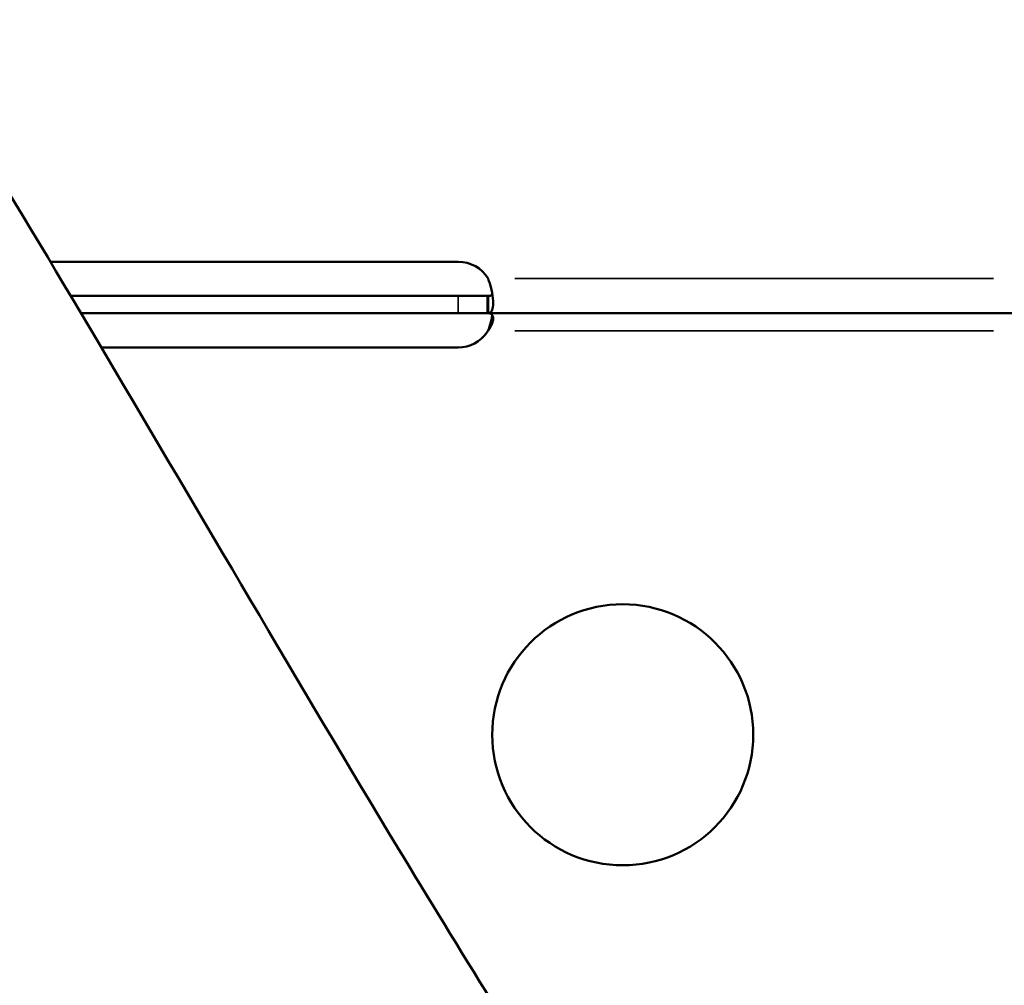
# Model space of a CAD drawing. Units: millimetres. Extents: x 0 to 21242, y 0 to 26426.
# Drawn here: x 9874 to 9987, y 20954 to 21065 of the extents above; entities that cross this region are included whole.
import ezdxf

# ---------------------------------------------------------------- set-up
doc = ezdxf.new("R2010")
doc.units = ezdxf.units.MM
doc.layers.add('MD_Visible', color=7, linetype='Continuous', lineweight=50)
doc.layers.add('MD_Visible Narrow', color=7, linetype='Continuous', lineweight=35)
doc.dimstyles.get("Standard").update_dxf_attribs({"dimtxt": 0.18, "dimasz": 0.18, "dimexe": 0.18, "dimexo": 0.0625, "dimgap": 0.09, "dimtad": 0, "dimtih": 1, "dimtoh": 1, "dimdec": 4, "dimzin": 0, "dimdsep": 46, "dimtxsty": 'Standard', "dimcen": 0.09, "dimadec": 0, "dimazin": 0, "dimtfac": 1, "dimtdec": 4, "dimtofl": 0, "dimtmove": 0, "dimatfit": 3, "dimfxl": 1, "dimtolj": 1, "dimtzin": 0, "dimarcsym": 0})

# ---------------------------------------------------------------- blocks, each defined once
blk = doc.blocks.new('CustomObjectsInViewport6_0')
at = {"layer": 'MD_Visible'}
for p, q in [((5633.77, 4315.1), (5680.66, 4315.1)), ((5636.11, 4311.18), (5680.66, 4311.18)), ((5680.66, 4311.18), (5683.98, 4311.18)), ((5680.66, 4309.18), (5637.3, 4309.18)), ((5683.98, 4309.18), (5680.66, 4309.18)), ((5745.25, 4309.18), (5684.08, 4309.18)), ((5680.66, 4305.26), (5639.62, 4305.26))]:
    blk.add_line(p, q, dxfattribs=at)
at = {"layer": 'MD_Visible', "extrusion": (0, 0, -1)}
blk.add_circle((-5699.56, 4260.73), 15, dxfattribs=at)
for centre, start, end in [((-5680.66, 4311.1), 90, 148.6458), ((-5680.66, 4309.26), 214.1211, 270)]:
    blk.add_arc(centre, 4, start, end, dxfattribs=at)
at = {"layer": 'MD_Visible'}
for points, knots in [([(5476.86, 4512.57), (5487.76, 4503.13), (5499.28, 4492.72), (5521.71, 4469.88), (5532.63, 4457.56), (5553.88, 4431.55), (5564.38, 4418.11), (5586.62, 4388.49), (5598.22, 4371.88), (5619.83, 4338.35), (5629.97, 4321.56), (5651.14, 4285.82), (5662.22, 4266.77), (5687.85, 4224.36), (5702.79, 4200.83), (5718.12, 4177.88)], [0, 0, 0, 0, 7.145924, 7.145924, 13.811807, 13.811807, 20.158077, 20.158077, 27.124118, 27.124118, 33.496721, 33.496721, 40.417952, 40.417952, 48.914026, 48.914026, 48.914026, 48.914026]), ([(5681.01, 4141.46), (5670.1, 4149.35), (5658.83, 4156.96), (5636.27, 4171.42), (5624.82, 4178.49), (5593.96, 4197.08), (5574.53, 4208.27), (5534.94, 4231.4), (5514.84, 4243.42), (5478.85, 4266.92), (5462.73, 4278.43), (5433.5, 4300.65), (5419.97, 4311.18), (5393.83, 4333.08), (5381.48, 4344.58), (5362, 4364.65), (5354.27, 4373.3), (5347.07, 4381.61)], [0.000669, 0.000669, 0.000669, 0.000669, 4.066693, 4.066693, 8.230573, 8.230573, 15.310826, 15.310826, 23.000185, 23.000185, 29.952065, 29.952065, 36.457562, 36.457562, 43.475203, 43.475203, 48.885022, 48.885022, 48.885022, 48.885022]), ([(5684.08, 4313.18), (5684.1, 4313.14), (5684.11, 4313.1), (5684.14, 4313.02), (5684.16, 4312.98), (5684.17, 4312.93)], [0, 0, 0, 0, 0.0136189, 0.0136189, 0.02722312, 0.02722312, 0.02722312, 0.02722312]), ([(5684.17, 4312.93), (5684.23, 4312.77), (5684.32, 4312.52), (5684.52, 4311.76), (5684.59, 4311.32), (5684.67, 4310.52), (5684.67, 4310.18), (5684.6, 4309.66), (5684.54, 4309.48), (5684.41, 4309.3), (5684.35, 4309.25), (5684.23, 4309.19), (5684.16, 4309.18), (5684.08, 4309.18)], [0, 0, 0, 0, 0.0537137, 0.0537137, 0.1374499, 0.1374499, 0.219172, 0.219172, 0.2907566, 0.2907566, 0.3266006, 0.3266006, 0.3626285, 0.3626285, 0.3626285, 0.3626285]), ([(5683.98, 4311.18), (5684, 4311.18), (5684.03, 4311.18), (5684.06, 4311.18), (5684.06, 4311.18), (5684.07, 4311.18), (5684.08, 4311.18)], [-0.21976283, -0.21976283, -0.21976283, -0.21976283, -0.20858712, -0.20858712, -0.20858712, -0.20586205, -0.20586205, -0.20586205, -0.20586205]), ([(5684.08, 4311.18), (5684.14, 4311.18), (5684.22, 4311.18), (5684.42, 4311.24), (5684.51, 4311.3), (5684.57, 4311.39)], [0, 0, 0, 0, 0.02762365, 0.02762365, 0.06476683, 0.06476683, 0.06476683, 0.06476683]), ([(5684.08, 4309.18), (5684.08, 4309.51), (5684.08, 4309.85), (5684.08, 4310.3), (5684.08, 4310.41), (5684.08, 4310.53)], [-0.2, -0.2, -0.2, -0.2, -0.1, -0.1, -0.0650001, -0.0650001, -0.0650001, -0.0650001]), ([(5684.08, 4309.18), (5684.07, 4309.18), (5684.06, 4309.18), (5684.06, 4309.18), (5684.03, 4309.18), (5684, 4309.18), (5683.98, 4309.18)], [0.20586205, 0.20586205, 0.20586205, 0.20586205, 0.20858712, 0.20858712, 0.20858712, 0.21976283, 0.21976283, 0.21976283, 0.21976283]), ([(5684.17, 4309.18), (5684.36, 4309.16), (5684.45, 4309.1), (5684.59, 4308.96), (5684.64, 4308.86), (5684.67, 4308.6), (5684.66, 4308.46), (5684.6, 4308.13), (5684.53, 4307.95), (5684.4, 4307.67), (5684.35, 4307.57), (5684.21, 4307.35), (5684.13, 4307.25), (5684.08, 4307.18)], [0, 0, 0, 0, 0.0944896, 0.0944896, 0.1996881, 0.1996881, 0.2991515, 0.2991515, 0.4029329, 0.4029329, 0.460193, 0.460193, 0.5357291, 0.5357291, 0.5357291, 0.5357291]), ([(5684.08, 4309.18), (5684.1, 4309.18), (5684.11, 4309.18), (5684.14, 4309.18), (5684.16, 4309.18), (5684.17, 4309.18)], [0, 0, 0, 0, 0.00819132, 0.00819132, 0.016261, 0.016261, 0.016261, 0.016261]), ([(5684.08, 4307.18), (5684.15, 4307.34), (5684.24, 4307.59), (5684.44, 4308.26), (5684.52, 4308.62), (5684.57, 4308.97)], [0, 0, 0, 0, 0.0529188, 0.0529188, 0.1173763, 0.1173763, 0.1173763, 0.1173763]), ([(5684.08, 4307.18), (5684.07, 4307.17), (5684.06, 4307.16), (5684.06, 4307.14), (5684.03, 4307.1), (5684, 4307.05), (5683.98, 4307.02)], [0.20586205, 0.20586205, 0.20586205, 0.20586205, 0.20858712, 0.20858712, 0.20858712, 0.21976283, 0.21976283, 0.21976283, 0.21976283])]:
    blk.add_open_spline(points, degree=3, knots=knots, dxfattribs=at)
blk.add_open_spline([(5684.08, 4310.53), (5684.08, 4310.75), (5684.08, 4310.96), (5684.08, 4311.18)], degree=3, dxfattribs=at)
at = {"layer": 'MD_Visible Narrow'}
for p, q in [((5687.14, 4313.18), (5742.19, 4313.18)), ((5680.66, 4309.28), (5680.66, 4311.08)), ((5683.98, 4309.28), (5683.98, 4311.08)), ((5742.19, 4307.18), (5687.14, 4307.18))]:
    blk.add_line(p, q, dxfattribs=at)
blk = doc.blocks.new('*D14')
at = {"color": 0, "lineweight": -2, "transparency": 16777216}
for p, q in [((7447.12, 25496.95), (7445.94, 25496.95)), ((7446.12, 25296.95), (7446.12, 18201.67)), ((7447.12, 18001.67), (7445.94, 18001.67))]:
    blk.add_line(p, q, dxfattribs=at)
at = {"color": 0, "transparency": 16777216}
for points in [[(7412.79, 25296.95), (7479.46, 25296.95), (7446.12, 25496.95)], [(7412.79, 18201.67), (7479.46, 18201.67), (7446.12, 18001.67)]]:
    blk.add_solid(points, dxfattribs=at)
at = {"layer": 'Defpoints', "color": 0, "transparency": 16777216}
for p in [(10572.66, 25496.95), (7446.12, 18001.67), (11954.65, 18001.67)]:
    blk.add_point(p, dxfattribs=at)
at = {"color": 0, "transparency": 16777216, "insert": (7196.12, 21749.31), "char_height": 300, "attachment_point": 5, "rotation": 90}
blk.add_mtext('\\A1;750', dxfattribs=at)

msp = doc.modelspace()

# ---------------------------------------------------------------- block references
at = {"layer": 'MD_Visible'}
msp.add_blockref('CustomObjectsInViewport6_0', (4244.01, 16721.88), dxfattribs=at)

# ---------------------------------------------------------------- dimensions: what is measured, and where the dimension line sits
dim = msp.add_linear_dim(base=(7446.12, 18001.67), p1=(10572.66, 25496.95), p2=(11954.65, 18001.67), angle=90, dimstyle='Standard', override={"dimtxt": 300, "dimasz": 200, "dimgap": 100, "dimtad": 1, "dimtih": 0, "dimdec": 0, "dimlfac": 0.1, "dimrnd": 5, "dimfxlon": 1})
dim.commit()
dim.dimension.update_dxf_attribs({"geometry": '*D14', "text_midpoint": (7196.12, 21749.31)})

doc.saveas('drawing.dxf')
